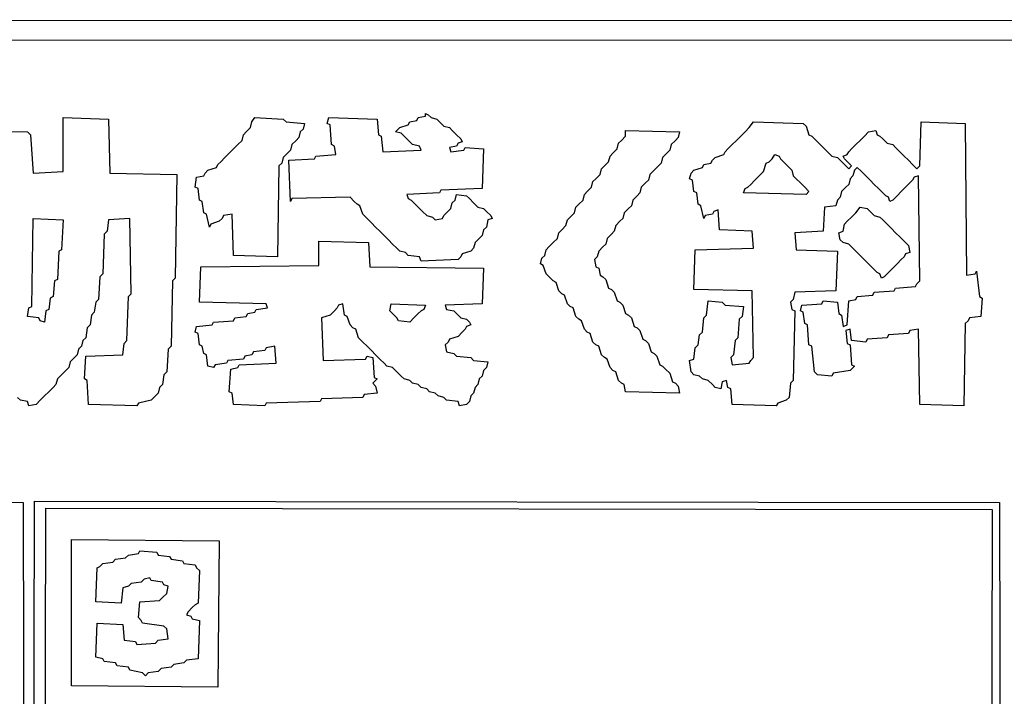
# Model space of a CAD drawing. Extents: x 25154 to 35737, y -4785 to 4584.
# Drawn here: x 34939 to 35027, y -1932 to -1872 of the extents above; entities that cross this region are included whole.
import ezdxf

# ---------------------------------------------------------------- set-up
doc = ezdxf.new("R2010")
doc.units = 0
doc.layers.add('実線', color=7, linetype='CONTINUOUS', lineweight=30)

msp = doc.modelspace()

# ---------------------------------------------------------------- linework, layer by layer
at = {"layer": '実線'}
for points in [[(34757.574, -1871.789), (35346.686, -1871.916), (35346.559, -2160.952), (34757.574, -2160.825), (34757.574, -1871.789)], [(34759.478, -1873.565), (35345.29, -1873.692), (35345.163, -2086.473), (35205.593, -2086.6), (35205.34, -2086.853), (35205.086, -2086.6), (35204.832, -2086.473), (35204.959, -2138.114), (35345.29, -2138.24), (35345.163, -2159.557), (34759.351, -2159.43), (34759.478, -1873.565)], [(34959.697, -1880.544), (34962.234, -1880.671), (34962.488, -1880.925), (34964.138, -1881.052), (34964.011, -1881.559), (34963.757, -1881.813), (34963.63, -1882.32), (34963.376, -1882.574), (34962.996, -1882.955), (34962.869, -1883.462), (34962.615, -1883.716), (34962.234, -1884.097), (34962.108, -1884.604), (34961.854, -1884.858), (34961.727, -1892.978), (34957.794, -1892.851), (34957.667, -1889.172), (34956.905, -1889.299), (34956.779, -1889.553), (34956.525, -1889.806), (34955.763, -1890.06), (34955.637, -1890.314), (34955.383, -1889.172), (34955.129, -1889.045), (34955.002, -1888.03), (34954.748, -1887.903), (34954.622, -1886.888), (34954.368, -1886.761), (34954.495, -1885.873), (34955.129, -1885.746), (34955.256, -1885.492), (34955.51, -1885.239), (34956.271, -1884.985), (34956.398, -1884.731), (34956.652, -1884.477), (34957.032, -1884.097), (34957.413, -1883.716), (34957.794, -1883.335), (34958.174, -1882.955), (34958.555, -1882.574), (34958.682, -1882.067), (34958.936, -1881.813), (34959.316, -1881.432), (34959.443, -1880.925), (34959.697, -1880.544)], [(34974.923, -1880.163), (34975.176, -1880.29), (34975.43, -1880.544), (34975.938, -1880.671), (34976.191, -1880.925), (34976.572, -1881.305), (34977.08, -1881.432), (34977.333, -1881.686), (34977.714, -1882.067), (34978.095, -1882.447), (34978.222, -1882.701), (34977.841, -1882.828), (34977.714, -1883.082), (34977.08, -1883.208), (34977.206, -1883.589), (34978.348, -1883.462), (34978.475, -1883.208), (34980.125, -1883.335), (34979.998, -1886.888), (34976.318, -1887.015), (34976.191, -1887.269), (34973.273, -1887.396), (34973.4, -1887.776), (34973.654, -1887.903), (34973.908, -1888.157), (34974.288, -1888.538), (34974.669, -1888.918), (34975.049, -1889.299), (34975.557, -1889.426), (34975.811, -1889.679), (34976.445, -1889.553), (34976.572, -1889.299), (34976.826, -1889.045), (34977.206, -1888.664), (34977.333, -1888.157), (34977.587, -1887.903), (34977.714, -1887.396), (34978.602, -1887.522), (34978.856, -1887.776), (34979.237, -1888.157), (34979.617, -1888.538), (34980.125, -1888.664), (34980.378, -1888.918), (34980.759, -1889.299), (34980.886, -1889.553), (34980.505, -1889.679), (34980.378, -1890.314), (34980.125, -1890.568), (34979.998, -1891.075), (34979.744, -1891.329), (34979.363, -1891.71), (34979.237, -1892.217), (34978.983, -1892.471), (34978.222, -1892.725), (34978.095, -1892.978), (34977.841, -1893.232), (34974.542, -1893.359), (34974.415, -1892.978), (34973.4, -1892.851), (34973.146, -1892.598), (34972.639, -1892.471), (34972.385, -1892.217), (34972.004, -1891.836), (34971.624, -1891.456), (34971.243, -1891.075), (34970.862, -1890.695), (34970.482, -1890.314), (34970.101, -1889.933), (34969.72, -1889.553), (34969.34, -1889.172), (34969.086, -1888.411), (34968.832, -1888.284), (34968.579, -1888.03), (34968.198, -1887.649), (34962.996, -1887.776), (34962.869, -1888.03), (34962.742, -1884.35), (34965.026, -1884.224), (34965.153, -1883.97), (34966.929, -1883.843), (34966.802, -1883.082), (34966.548, -1882.955), (34966.422, -1881.178), (34966.168, -1881.052), (34966.295, -1880.544), (34970.609, -1880.671), (34970.735, -1882.067), (34970.989, -1882.193), (34971.116, -1883.589), (34974.542, -1883.462), (34974.415, -1883.082), (34973.781, -1882.955), (34973.527, -1882.701), (34973.146, -1882.32), (34972.766, -1881.94), (34972.258, -1881.813), (34972.639, -1881.432), (34973.4, -1881.178), (34973.527, -1880.925), (34974.161, -1880.798), (34974.288, -1880.544), (34974.923, -1880.417)], [(35004.232, -1880.925), (35008.673, -1881.052), (35008.927, -1881.305), (35009.181, -1882.067), (35009.434, -1882.193), (35009.688, -1882.447), (35010.069, -1882.828), (35010.449, -1883.208), (35010.83, -1883.589), (35011.211, -1883.97), (35011.718, -1884.097), (35011.972, -1884.35), (35012.353, -1884.731), (35012.733, -1885.112), (35012.987, -1884.858), (35012.733, -1884.604), (35012.353, -1884.224), (35012.226, -1883.97), (35012.606, -1883.843), (35012.733, -1883.589), (35012.987, -1883.335), (35013.368, -1882.955), (35013.748, -1882.574), (35014.129, -1882.193), (35014.51, -1881.813), (35015.144, -1881.686), (35015.271, -1882.067), (35015.525, -1882.193), (35015.778, -1882.447), (35016.159, -1882.828), (35016.667, -1882.955), (35016.92, -1883.208), (35017.301, -1883.589), (35017.682, -1883.97), (35018.062, -1884.35), (35018.443, -1884.731), (35018.824, -1885.112), (35019.077, -1884.858), (35019.204, -1880.925), (35023.138, -1881.052), (35023.264, -1894.628), (35024.026, -1894.501), (35024.153, -1894.247), (35024.406, -1896.531), (35024.66, -1896.658), (35024.533, -1898.307), (35023.518, -1898.434), (35023.391, -1898.688), (35023.138, -1898.942), (35023.011, -1906.301), (35019.077, -1906.174), (35018.95, -1899.449), (35018.189, -1899.576), (35018.062, -1899.83), (35016.286, -1899.957), (35016.159, -1900.211), (35014.383, -1900.338), (35014.256, -1900.591), (35012.987, -1900.464), (35012.86, -1899.449), (35012.48, -1899.576), (35012.606, -1900.718), (35012.86, -1900.845), (35012.987, -1902.621), (35013.241, -1902.748), (35012.86, -1903.129), (35011.338, -1903.383), (35011.211, -1903.636), (35009.942, -1903.51), (35009.688, -1903.256), (35009.434, -1900.972), (35009.181, -1900.845), (35009.054, -1899.069), (35008.8, -1898.942), (35008.673, -1897.927), (35008.419, -1897.8), (35008.546, -1897.292), (35010.323, -1897.165), (35010.449, -1896.912), (35011.718, -1897.039), (35011.845, -1898.054), (35012.099, -1898.181), (35012.226, -1899.196), (35012.606, -1899.069), (35012.733, -1896.912), (35013.368, -1896.785), (35013.495, -1896.531), (35014.89, -1896.404), (35015.017, -1896.15), (35016.794, -1896.024), (35016.92, -1895.77), (35018.697, -1895.643), (35018.824, -1895.389), (35019.077, -1895.135), (35018.95, -1885.746), (35018.57, -1885.873), (35018.443, -1886.127), (35018.189, -1886.381), (35017.809, -1886.761), (35017.428, -1887.142), (35017.047, -1887.522), (35016.667, -1887.903), (35016.413, -1888.03), (35016.286, -1887.649), (35016.032, -1887.522), (35015.778, -1887.269), (35015.398, -1886.888), (35015.017, -1886.507), (35014.637, -1886.127), (35014.256, -1885.746), (35013.875, -1885.365), (35013.495, -1884.985), (35013.241, -1885.239), (35013.114, -1885.746), (35012.86, -1886), (35012.733, -1886.507), (35012.48, -1886.761), (35012.099, -1887.142), (35011.972, -1887.649), (35011.718, -1887.903), (35011.591, -1888.411), (35010.576, -1888.538), (35010.449, -1890.695), (35007.912, -1890.821), (35008.039, -1892.344), (35011.718, -1892.471), (35011.591, -1896.024), (35007.912, -1896.15), (35007.785, -1896.785), (35007.531, -1897.039), (35007.658, -1897.673), (35007.912, -1897.8), (35007.785, -1904.017), (35007.531, -1904.271), (35007.404, -1905.54), (35007.151, -1905.793), (35006.389, -1906.047), (35006.262, -1906.301), (35002.329, -1906.174), (35002.202, -1904.778), (35001.948, -1904.651), (35001.821, -1904.017), (35001.441, -1904.144), (35001.314, -1904.778), (35000.806, -1904.651), (35000.553, -1904.398), (35000.172, -1904.017), (34999.664, -1903.89), (34999.411, -1903.636), (34998.903, -1903.51), (34998.649, -1903.256), (34998.523, -1902.241), (34998.903, -1902.114), (34999.03, -1901.099), (34999.284, -1900.845), (34999.411, -1899.957), (34999.664, -1899.703), (34999.791, -1898.434), (35000.045, -1898.181), (35000.172, -1896.912), (35001.441, -1897.039), (35001.695, -1897.292), (35003.344, -1897.419), (35003.217, -1898.307), (35002.963, -1898.561), (35002.837, -1900.211), (35002.583, -1900.464), (35002.456, -1901.733), (35002.202, -1901.987), (35002.329, -1902.621), (35003.852, -1902.494), (35003.978, -1902.241), (35004.232, -1901.987), (35004.105, -1896.024), (34998.903, -1895.897), (34999.03, -1892.344), (35004.232, -1892.217), (35004.105, -1890.695), (35001.187, -1890.568), (35001.06, -1888.791), (35000.68, -1888.918), (35000.553, -1889.172), (34999.918, -1889.299), (34999.791, -1889.553), (34999.538, -1888.411), (34999.284, -1888.284), (34999.157, -1887.269), (34998.903, -1887.142), (34998.776, -1886.127), (34998.523, -1886), (34998.649, -1885.492), (34998.903, -1885.239), (34999.664, -1884.985), (34999.791, -1884.731), (35000.426, -1884.604), (35000.553, -1884.35), (35000.806, -1884.097), (35001.568, -1883.843), (35001.695, -1883.589), (35001.948, -1883.335), (35002.329, -1882.955), (35002.71, -1882.574), (35003.09, -1882.193), (35003.471, -1881.813), (35003.852, -1881.432), (35004.232, -1880.925)], [(34992.813, -1881.686), (34997.634, -1881.813), (34997.508, -1882.32), (34997.254, -1882.574), (34996.873, -1882.955), (34996.746, -1883.462), (34996.492, -1883.716), (34996.112, -1884.097), (34995.985, -1884.604), (34995.731, -1884.858), (34995.351, -1885.239), (34994.97, -1885.619), (34994.843, -1886.127), (34994.589, -1886.381), (34994.209, -1886.761), (34994.082, -1887.269), (34993.828, -1887.522), (34993.447, -1887.903), (34993.32, -1888.411), (34993.067, -1888.664), (34992.686, -1889.045), (34992.559, -1889.553), (34992.305, -1889.806), (34991.925, -1890.187), (34991.798, -1890.695), (34991.544, -1890.948), (34991.163, -1891.329), (34991.037, -1891.836), (34990.783, -1892.09), (34990.402, -1892.471), (34990.275, -1892.978), (34990.021, -1893.232), (34990.148, -1893.867), (34990.402, -1893.993), (34990.529, -1894.628), (34990.783, -1894.755), (34991.037, -1895.008), (34991.29, -1895.77), (34991.544, -1895.897), (34991.798, -1896.15), (34992.052, -1896.912), (34992.305, -1897.039), (34992.559, -1897.292), (34992.813, -1898.054), (34993.067, -1898.181), (34993.32, -1898.434), (34993.574, -1899.196), (34993.828, -1899.322), (34994.082, -1899.576), (34994.335, -1900.338), (34994.589, -1900.464), (34994.843, -1900.718), (34995.097, -1901.479), (34995.351, -1901.606), (34995.604, -1901.86), (34995.858, -1902.621), (34996.112, -1902.748), (34996.366, -1903.002), (34996.746, -1903.383), (34997, -1904.144), (34997.254, -1904.271), (34997.508, -1904.525), (34997.634, -1905.159), (34992.813, -1905.032), (34992.686, -1904.398), (34992.432, -1904.271), (34992.178, -1904.017), (34991.925, -1903.256), (34991.671, -1903.129), (34991.417, -1902.875), (34991.163, -1902.114), (34990.91, -1901.987), (34990.656, -1901.733), (34990.402, -1900.972), (34990.148, -1900.845), (34989.895, -1900.591), (34989.641, -1899.83), (34989.387, -1899.703), (34989.133, -1899.449), (34988.88, -1898.688), (34988.626, -1898.561), (34988.372, -1898.307), (34988.118, -1897.546), (34987.865, -1897.419), (34987.611, -1897.165), (34987.357, -1896.404), (34987.103, -1896.277), (34986.849, -1896.024), (34986.596, -1895.262), (34986.342, -1895.135), (34986.088, -1894.882), (34985.708, -1894.501), (34985.454, -1893.74), (34985.2, -1893.613), (34985.327, -1893.105), (34985.581, -1892.851), (34985.708, -1892.344), (34985.961, -1892.09), (34986.342, -1891.71), (34986.723, -1891.329), (34986.849, -1890.821), (34987.103, -1890.568), (34987.484, -1890.187), (34987.611, -1889.679), (34987.865, -1889.426), (34988.245, -1889.045), (34988.372, -1888.538), (34988.626, -1888.284), (34989.006, -1887.903), (34989.133, -1887.396), (34989.387, -1887.142), (34989.768, -1886.761), (34989.895, -1886.254), (34990.148, -1886), (34990.529, -1885.619), (34990.656, -1885.112), (34990.91, -1884.858), (34991.29, -1884.477), (34991.417, -1883.97), (34991.671, -1883.716), (34992.052, -1883.335), (34992.178, -1882.828), (34992.432, -1882.574), (34992.813, -1882.193), (34992.813, -1881.686)], [(35006.135, -1883.843), (35006.516, -1883.97), (35006.643, -1884.224), (35006.897, -1884.477), (35007.277, -1884.858), (35007.658, -1885.239), (35007.785, -1885.746), (35008.039, -1886), (35008.419, -1886.381), (35008.8, -1886.761), (35009.181, -1887.142), (35008.927, -1887.396), (35003.344, -1887.269), (35003.471, -1886.888), (35003.725, -1886.761), (35003.978, -1886.507), (35004.359, -1886.127), (35004.74, -1885.746), (35005.12, -1885.365), (35005.374, -1884.604), (35005.628, -1884.477), (35005.882, -1884.224), (35006.135, -1883.843)], [(35013.748, -1888.538), (35014.383, -1888.664), (35014.637, -1888.918), (35015.017, -1889.299), (35015.525, -1889.426), (35015.778, -1889.679), (35016.159, -1890.06), (35016.54, -1890.441), (35016.92, -1890.821), (35017.301, -1891.202), (35017.682, -1891.583), (35018.062, -1891.963), (35018.189, -1892.598), (35017.809, -1892.725), (35017.682, -1892.978), (35017.428, -1893.232), (35017.047, -1893.613), (35016.667, -1893.993), (35016.286, -1894.374), (35015.905, -1894.755), (35015.652, -1894.882), (35015.525, -1894.501), (35015.271, -1894.374), (35015.017, -1894.12), (35014.637, -1893.74), (35014.256, -1893.359), (35013.875, -1892.978), (35013.495, -1892.598), (35013.114, -1892.217), (35012.733, -1891.836), (35012.226, -1891.71), (35011.972, -1891.456), (35011.845, -1890.821), (35012.226, -1890.695), (35012.353, -1890.06), (35012.606, -1889.806), (35012.987, -1889.426), (35013.368, -1889.045), (35013.748, -1888.538)], [(34939.903, -1889.553), (34942.568, -1889.679), (34942.441, -1892.344), (34942.187, -1892.471), (34942.06, -1895.008), (34941.807, -1895.135), (34941.68, -1896.531), (34941.426, -1896.658), (34941.299, -1897.673), (34941.045, -1897.8), (34940.918, -1898.815), (34940.538, -1898.688), (34940.411, -1898.434), (34939.396, -1898.307), (34939.523, -1897.546), (34939.776, -1897.419), (34939.903, -1889.553)], [(34965.406, -1891.583), (34969.847, -1891.71), (34969.974, -1893.867), (34980.125, -1893.993), (34979.998, -1897.165), (34976.699, -1897.292), (34976.826, -1897.673), (34977.46, -1897.8), (34977.714, -1898.054), (34978.095, -1898.434), (34978.602, -1898.561), (34978.856, -1898.815), (34978.983, -1899.069), (34978.602, -1899.196), (34978.475, -1899.449), (34978.222, -1899.703), (34977.841, -1900.084), (34977.08, -1900.338), (34976.953, -1900.591), (34976.699, -1900.845), (34976.826, -1901.479), (34977.46, -1901.606), (34977.714, -1901.86), (34978.983, -1901.987), (34979.237, -1902.241), (34980.505, -1902.368), (34980.378, -1902.875), (34980.125, -1903.129), (34979.998, -1903.636), (34979.744, -1903.89), (34979.617, -1904.398), (34979.363, -1904.651), (34979.237, -1905.159), (34978.983, -1905.413), (34978.856, -1905.92), (34978.602, -1906.174), (34977.968, -1906.301), (34977.841, -1905.92), (34976.826, -1905.793), (34976.572, -1905.54), (34976.065, -1905.413), (34975.811, -1905.159), (34975.303, -1905.032), (34975.049, -1904.778), (34974.542, -1904.651), (34974.288, -1904.398), (34973.781, -1904.271), (34973.527, -1904.017), (34973.019, -1903.89), (34972.766, -1903.636), (34972.385, -1903.256), (34972.004, -1902.875), (34971.497, -1902.748), (34971.243, -1902.494), (34970.862, -1902.114), (34970.482, -1901.733), (34970.101, -1901.353), (34969.72, -1900.972), (34969.34, -1900.591), (34968.959, -1900.211), (34968.705, -1899.449), (34968.452, -1899.322), (34968.198, -1899.069), (34967.944, -1898.307), (34967.69, -1898.181), (34967.563, -1897.165), (34967.183, -1897.292), (34967.056, -1897.546), (34966.802, -1897.8), (34966.422, -1898.181), (34965.66, -1898.434), (34965.787, -1902.241), (34969.594, -1902.114), (34969.72, -1901.86), (34970.228, -1901.987), (34970.355, -1903.763), (34970.609, -1903.89), (34970.228, -1904.271), (34970.482, -1904.525), (34970.609, -1905.159), (34969.467, -1905.286), (34969.34, -1905.54), (34965.66, -1905.667), (34965.533, -1905.92), (34960.712, -1906.047), (34960.585, -1906.301), (34957.794, -1906.174), (34957.667, -1905.159), (34957.413, -1905.032), (34957.54, -1903.002), (34958.174, -1902.875), (34958.301, -1902.621), (34961.6, -1902.494), (34961.473, -1900.972), (34960.712, -1901.099), (34960.585, -1901.353), (34959.57, -1901.479), (34959.443, -1901.733), (34958.809, -1901.86), (34958.682, -1902.114), (34957.286, -1902.241), (34957.159, -1902.494), (34956.144, -1902.621), (34956.017, -1902.875), (34955.51, -1902.748), (34955.383, -1901.733), (34955.129, -1901.606), (34955.002, -1900.972), (34954.748, -1900.845), (34954.622, -1899.83), (34954.368, -1899.703), (34954.495, -1899.196), (34955.89, -1899.069), (34956.017, -1898.815), (34957.794, -1898.688), (34957.92, -1898.434), (34958.936, -1898.307), (34959.062, -1898.054), (34959.697, -1897.927), (34959.824, -1897.673), (34960.839, -1897.546), (34960.712, -1897.165), (34954.748, -1897.039), (34954.875, -1893.867), (34965.406, -1893.74), (34965.406, -1891.583)], [(34971.877, -1897.165), (34974.923, -1897.292), (34974.796, -1897.673), (34974.542, -1897.8), (34974.288, -1898.054), (34973.908, -1898.434), (34973.527, -1898.815), (34972.512, -1898.688), (34972.385, -1898.434), (34972.131, -1898.181), (34971.751, -1897.8), (34971.877, -1897.165)], [(34943.329, -1918.228), (34956.525, -1918.355), (34956.398, -1931.423), (34943.329, -1931.297), (34943.329, -1918.228)], [(34949.419, -1919.243), (34950.942, -1919.37), (34951.069, -1919.624), (34952.084, -1919.75), (34952.211, -1920.004), (34953.226, -1920.131), (34953.353, -1920.385), (34954.368, -1920.512), (34954.495, -1920.765), (34954.748, -1921.019), (34954.622, -1923.937), (34954.368, -1924.064), (34954.114, -1924.318), (34953.733, -1924.699), (34953.606, -1924.953), (34953.987, -1925.079), (34954.114, -1925.333), (34954.748, -1925.46), (34954.622, -1928.886), (34953.606, -1929.013), (34953.353, -1929.267), (34952.465, -1929.393), (34952.211, -1929.647), (34951.323, -1929.774), (34951.069, -1930.028), (34950.181, -1930.155), (34949.927, -1930.408), (34949.673, -1930.155), (34948.531, -1929.901), (34948.404, -1929.647), (34947.389, -1929.52), (34947.262, -1929.267), (34946.247, -1929.14), (34946.12, -1928.886), (34945.486, -1928.759), (34945.613, -1925.714), (34947.897, -1925.841), (34948.024, -1927.236), (34949.039, -1927.363), (34949.166, -1927.617), (34950.815, -1927.49), (34951.069, -1927.236), (34951.957, -1927.11), (34951.83, -1926.221), (34951.576, -1925.968), (34949.673, -1925.714), (34949.546, -1925.46), (34949.293, -1925.206), (34949.419, -1923.811), (34951.196, -1923.684), (34951.45, -1923.43), (34951.83, -1923.049), (34951.957, -1922.415), (34951.576, -1922.288), (34951.45, -1922.034), (34950.434, -1921.907), (34950.308, -1921.654), (34949.8, -1921.78), (34949.546, -1922.034), (34948.658, -1922.161), (34948.404, -1922.415), (34947.897, -1922.542), (34947.77, -1923.937), (34945.486, -1923.811), (34945.613, -1920.765), (34945.867, -1920.639), (34946.12, -1920.385), (34947.009, -1920.258), (34947.262, -1920.004), (34948.151, -1919.877), (34948.404, -1919.624), (34949.293, -1919.497)]]:
    msp.add_lwpolyline(points, close=True, dxfattribs=at)
for points in [[(34928.991, -1881.686), (34939.396, -1881.813), (34939.65, -1882.067), (34939.903, -1885.492), (34942.568, -1885.365), (34942.568, -1880.544), (34942.568, -1880.544), (34946.628, -1880.671), (34946.755, -1885.492), (34952.718, -1885.619), (34952.591, -1894.882), (34952.338, -1895.135), (34952.211, -1900.972), (34951.957, -1901.226), (34951.83, -1903.256), (34951.576, -1903.51), (34951.45, -1904.398), (34951.196, -1904.651), (34951.069, -1905.159), (34950.815, -1905.413), (34950.434, -1905.793), (34949.293, -1906.047), (34949.166, -1906.301), (34944.852, -1906.174), (34944.725, -1904.017), (34944.471, -1903.89), (34944.598, -1901.86), (34947.897, -1901.733), (34948.024, -1900.718), (34948.277, -1900.464), (34948.404, -1896.531), (34948.658, -1896.277), (34948.531, -1889.553), (34946.628, -1889.679), (34946.501, -1890.695), (34946.247, -1890.948), (34946.12, -1894.501), (34945.867, -1894.755), (34945.74, -1896.785), (34945.486, -1897.039), (34945.359, -1897.927), (34945.105, -1898.181), (34944.979, -1899.069), (34944.725, -1899.322), (34944.598, -1900.211), (34944.344, -1900.464), (34944.217, -1900.972), (34943.963, -1901.226), (34943.837, -1901.733), (34943.583, -1901.987), (34943.202, -1902.368), (34943.075, -1902.875), (34942.822, -1903.129), (34942.441, -1903.51), (34942.06, -1903.89), (34941.933, -1904.398), (34941.68, -1904.651), (34941.299, -1905.032), (34940.918, -1905.413), (34940.538, -1905.793), (34940.157, -1906.174), (34939.523, -1906.301), (34939.396, -1905.92), (34938.761, -1905.793), (34938.508, -1905.54)], [(34852.863, -1914.802), (34939.015, -1914.929), (34939.142, -1970.757), (34939.523, -1970.63), (34939.65, -1970.376), (34939.903, -1970.122), (34940.03, -1914.802), (35026.183, -1914.929), (35026.31, -1971.137), (35026.69, -1971.011)], [(34940.918, -1969.869), (34941.045, -1915.436), (34941.045, -1915.436), (35025.548, -1915.563), (35025.421, -1973.421)]]:
    msp.add_lwpolyline(points, dxfattribs=at)

doc.saveas('drawing.dxf')
